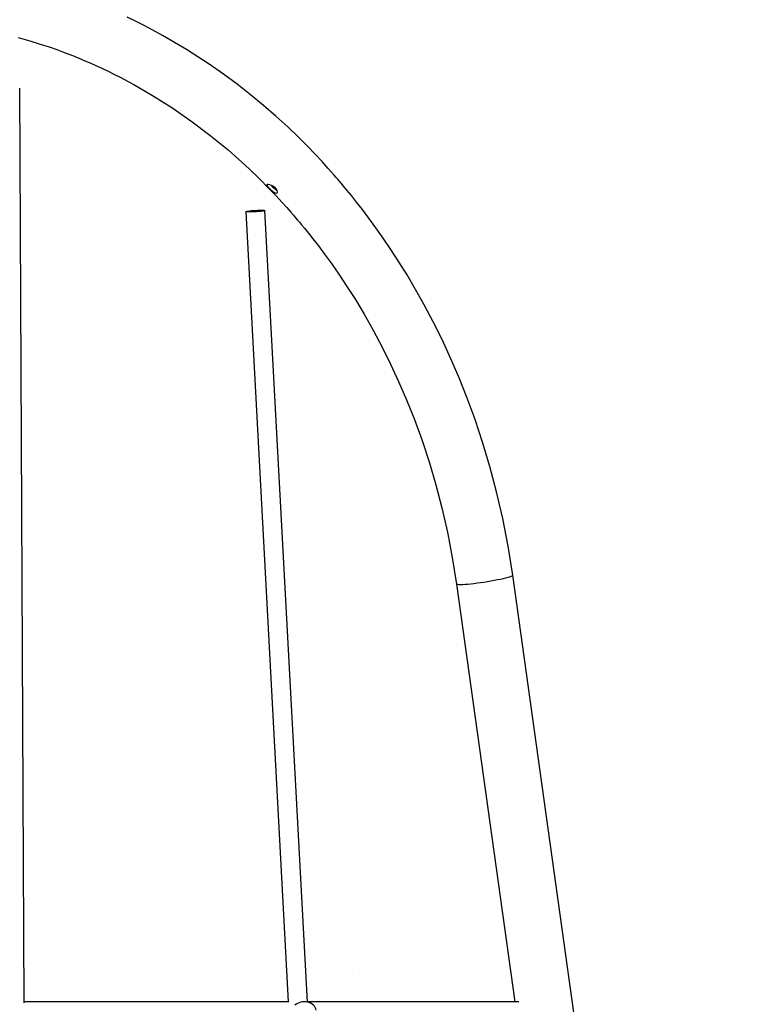
# Model space of a CAD drawing. Extents: x -5405 to 6932, y -1194 to 2026.
# Drawn here: x 5113 to 5732, y 675 to 1504 of the extents above; entities that cross this region are included whole.
import ezdxf

# ---------------------------------------------------------------- set-up
doc = ezdxf.new("R2010")
doc.units = 0
doc.header["$LTSCALE"] = 100
doc.linetypes.add('DOT', pattern=[6.35, 0, -6.35])

msp = doc.modelspace()

# ---------------------------------------------------------------- linework, layer by layer
at = {"color": 7, "linetype": 'Continuous'}
for p, q in [((5116.5, 675.66), (5112.87, 1446.24)), ((5303.47, 1342.36), (5339.16, 676.62)), ((5355.19, 676.39), (5319.45, 1343.22)), ((5833.55, -1145.76), (5528.23, 1035.99)), ((5480.81, 1028.56), (5530.06, 676.66)), ((5339.64, 676.62), (5116.56, 676.58)), ((5352.63, 676.64), (5351.2, 676.63)), ((5533.42, 676.66), (5355.18, 676.62)), ((5503.9, 676.65), (5503.89, 676.65))]:
    msp.add_line(p, q, dxfattribs=at)
at = {"linetype": 'DOT'}
msp.add_line((-5397.57, 700.53), (6116.3, 700.53), dxfattribs=at)
at = {"color": 7, "linetype": 'Continuous'}
for points in [[(5528.23, 1035.99), (5524.35, 1060.44), (5519.79, 1083.89), (5514.62, 1106.33), (5508.94, 1127.73), (5502.84, 1148.11), (5496.5, 1167.12), (5489.9, 1185.16), (5483.1, 1202.22), (5476.16, 1218.32), (5468.67, 1234.5), (5461.17, 1249.62), (5453.72, 1263.73), (5446.38, 1276.83), (5439.21, 1288.97), (5432.25, 1300.16), (5425.57, 1310.45), (5419.19, 1319.86), (5412.89, 1328.81), (5407.01, 1336.86), (5401.58, 1344.04), (5396.66, 1350.36), (5392.31, 1355.82), (5388.55, 1360.41), (5385.87, 1363.63), (5383.65, 1366.28), (5381.87, 1368.36), (5380.57, 1369.88), (5379.43, 1371.2), (5377.73, 1373.15), (5375.46, 1375.74), (5372.81, 1378.71), (5367.56, 1384.48), (5361.63, 1390.82), (5354.99, 1397.68), (5347.63, 1405.04), (5338.63, 1413.66), (5328.69, 1422.76), (5318.2, 1431.89), (5307.34, 1440.87), (5296.1, 1449.67), (5284.49, 1458.27), (5272.51, 1466.65), (5253.31, 1479.08), (5233.22, 1490.84), (5225.08, 1495.26), (5217.04, 1499.45), (5209.78, 1503.07), (5203.4, 1506.13)], [(5111.55, 1489.13), (5121.43, 1486.3), (5130.24, 1483.56), (5137.67, 1481.09), (5144.12, 1478.82), (5149.63, 1476.8), (5154.32, 1475.01), (5158.2, 1473.48), (5161.23, 1472.26), (5163.49, 1471.32), (5165.84, 1470.34), (5169.07, 1468.97), (5172.7, 1467.39), (5177.01, 1465.46), (5182.01, 1463.16), (5187.33, 1460.62), (5192.69, 1457.98), (5198.1, 1455.23), (5203.54, 1452.36), (5209.02, 1449.38), (5224.87, 1440.21), (5240.96, 1430.03), (5257.12, 1418.84), (5272.94, 1406.91), (5288.34, 1394.29), (5297.28, 1386.47), (5306.06, 1378.41), (5314.68, 1370.13), (5323.06, 1361.69), (5328.86, 1355.62), (5333.8, 1350.29), (5337.91, 1345.74), (5341.21, 1342.01), (5343.5, 1339.38), (5345.34, 1337.25), (5346.99, 1335.3), (5348.47, 1333.55), (5350.3, 1331.36), (5352.83, 1328.29), (5356.04, 1324.34), (5359.9, 1319.47), (5364.48, 1313.55), (5369.68, 1306.62), (5375.45, 1298.65), (5381.76, 1289.59), (5388.55, 1279.4), (5395.62, 1268.25), (5403.03, 1255.92), (5410.71, 1242.36), (5418.57, 1227.53), (5425.32, 1213.92), (5432.09, 1199.34), (5438.8, 1183.76), (5445.4, 1167.16), (5451.81, 1149.54), (5457.96, 1130.86), (5463.44, 1112.28), (5468.54, 1092.76), (5473.19, 1072.29), (5477.3, 1050.89), (5480.81, 1028.56)], [(5528.23, 1035.99), (5528.23, 1035.98), (5528.07, 1035.69), (5527.56, 1035.35), (5526.69, 1034.96), (5525.49, 1034.53), (5523.97, 1034.07), (5522.16, 1033.58), (5520.08, 1033.06), (5517.76, 1032.54), (5515.24, 1032.02), (5512.56, 1031.49), (5509.76, 1030.98), (5506.88, 1030.49), (5503.96, 1030.03), (5501.05, 1029.6), (5498.19, 1029.21), (5495.43, 1028.86), (5492.81, 1028.57), (5490.37, 1028.34), (5488.14, 1028.16), (5486.15, 1028.05), (5484.45, 1028), (5483.05, 1028.02), (5481.98, 1028.1), (5481.24, 1028.24), (5480.87, 1028.45), (5480.81, 1028.56)]]:
    msp.add_lwpolyline(points, dxfattribs=at)
for points in [[(5328.94, 1357.91), (5329.68, 1358.16), (5330.01, 1358.87), (5329.88, 1359.93), (5329.23, 1361.19), (5328.12, 1362.43), (5326.69, 1363.5), (5325.11, 1364.34), (5323.54, 1364.91), (5322.22, 1365.19), (5321.35, 1365.16), (5321, 1364.84), (5321.18, 1364.23), (5321.84, 1363.33), (5322.88, 1362.19), (5324.12, 1360.96), (5325.47, 1359.76), (5326.83, 1358.74), (5328.1, 1358.08)], [(5311.46, 1343.41), (5313.18, 1343.48), (5314.81, 1343.53), (5316.29, 1343.54), (5317.55, 1343.51), (5318.52, 1343.45), (5319.16, 1343.36), (5319.44, 1343.25), (5319.34, 1343.11), (5318.88, 1342.96), (5318.07, 1342.8), (5316.95, 1342.64), (5315.58, 1342.48), (5314.01, 1342.34), (5312.32, 1342.22), (5310.6, 1342.13), (5308.91, 1342.07), (5307.34, 1342.04), (5305.97, 1342.05), (5304.85, 1342.09), (5304.04, 1342.17), (5303.58, 1342.27), (5303.48, 1342.4), (5303.76, 1342.54), (5304.4, 1342.7), (5305.37, 1342.86), (5306.62, 1343.02), (5308.1, 1343.17), (5309.74, 1343.3)]]:
    msp.add_lwpolyline(points, close=True, dxfattribs=at)
msp.add_arc((5339.18, 1377.21), 19.29, 221.19125, 240.26969, dxfattribs=at)
for centre, major_axis, ratio, start_param, end_param in [((5117, 670.35), (-2.65, 7.61), 0.411526, 5.515462, 5.704831), ((5352.25, 668.64), (10.27, 0.82), 0.77538, 0.031802, 2.347403)]:
    msp.add_ellipse(centre, major_axis=major_axis, ratio=ratio, start_param=start_param, end_param=end_param, dxfattribs=at)

doc.saveas('drawing.dxf')
